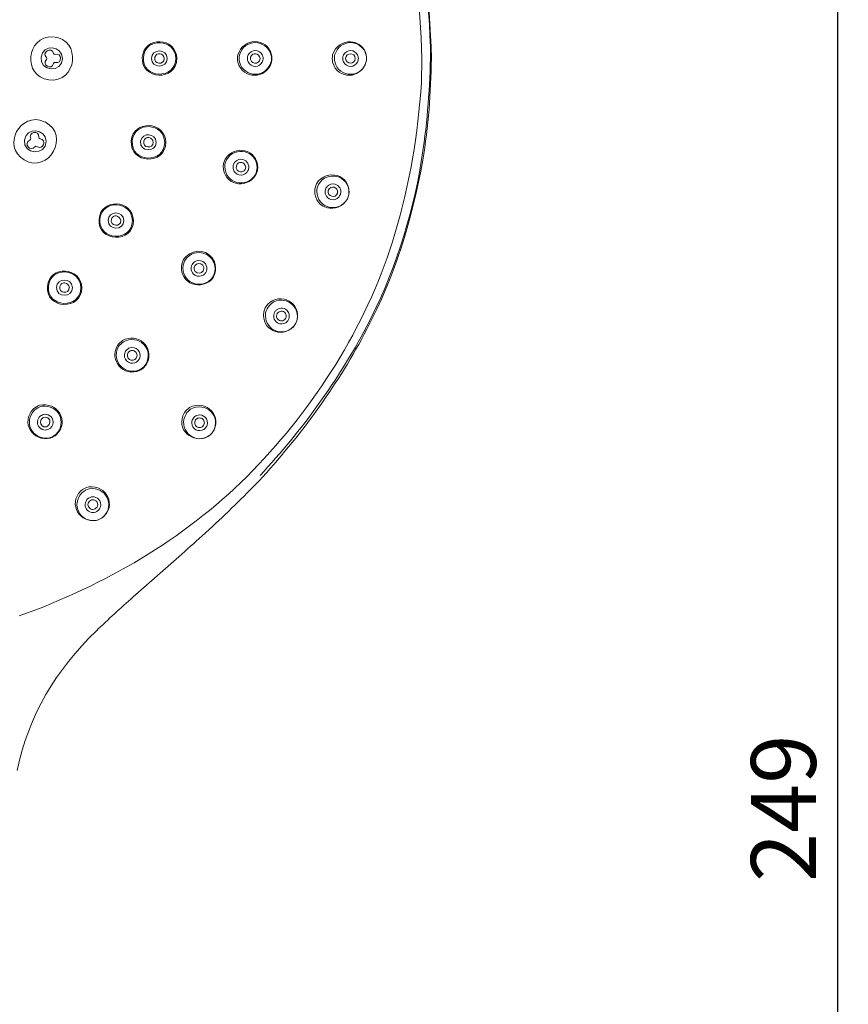
# Model space of a CAD drawing. Units: millimetres. Extents: x 0 to 1063, y 0 to 603.
# Drawn here: x 154 to 231, y 272 to 363 of the extents above; entities that cross this region are included whole.
import ezdxf

# ---------------------------------------------------------------- set-up
doc = ezdxf.new("R2010")
doc.units = ezdxf.units.MM
doc.header["$LTSCALE"] = 50.8
doc.header["$PDMODE"] = 1
doc.header["$PDSIZE"] = -2
doc.layers.add('DIM', color=3, linetype='Continuous', lineweight=13)
doc.layers.add('MODEL', color=7, linetype='Continuous', lineweight=20)
doc.styles.add('ＭＳ ゴシック', font='msgothic.ttc', dxfattribs={"bigfont": 'ＭＳ ゴシック'})
doc.dimstyles.new('tfrom線あり', dxfattribs={"dimtxt": 6, "dimasz": 2, "dimexe": 0, "dimexo": 2, "dimgap": 2, "dimtad": 1, "dimdec": 0, "dimzin": 11, "dimdsep": 46, "dimtxsty": 'ＭＳ ゴシック', "dimblk": 'DOT', "dimcen": 0, "dimazin": 0, "dimtfac": 1, "dimtdec": 1, "dimtix": 1, "dimtofl": 0, "dimtmove": 0, "dimatfit": 0, "dimldrblk": 'DOT', "dimfxl": 1, "dimfrac": 2, "dimtolj": 1, "dimtzin": 11, "dimarcsym": 0})

# ---------------------------------------------------------------- blocks, each defined once
blk = doc.blocks.new('_DOT')
at = {"color": 0, "linetype": 'ByBlock', "lineweight": -2}
blk.add_line((-0.5, 0), (-1, 0), dxfattribs=at)
at = {"color": 0, "linetype": 'ByBlock', "lineweight": -2, "const_width": 0.5}
blk.add_lwpolyline([(-0.25, 0, 1), (0.25, 0, 1)], format="xyb", close=True, dxfattribs=at)
blk = doc.blocks.new('*D99')
at = {"layer": 'Defpoints', "color": 0, "transparency": 16777216}
for p in [(168, 414.455), (168, 165.455), (229.963, 165.455)]:
    blk.add_point(p, dxfattribs=at)
at = {"layer": 'DIM', "color": 0, "lineweight": -2, "transparency": 16777216}
for p, q in [((170, 414.455), (229.963, 414.455)), ((229.963, 412.455), (229.963, 167.455)), ((170, 165.455), (229.963, 165.455))]:
    blk.add_line(p, q, dxfattribs=at)
at = {"layer": 'DIM', "color": 0, "lineweight": -2, "transparency": 16777216, "xscale": 2, "yscale": 2, "zscale": 2}
for p, rotation in [((229.963, 414.455), 90), ((229.963, 165.455), 270)]:
    blk.add_blockref('_DOT', p, dxfattribs=dict(at, rotation=rotation))
at = {"layer": 'DIM', "color": 0, "transparency": 16777216, "insert": (224.963, 289.955), "char_height": 6, "attachment_point": 5, "rotation": 90, "style": 'ＭＳ ゴシック'}
blk.add_mtext('\\A1;249', dxfattribs=at)

msp = doc.modelspace()

# ---------------------------------------------------------------- linework, layer by layer
at = {"layer": 'MODEL'}
for points, knots in [([(192.327, 359.302), (192.282, 370.626), (188.821, 381.748), (182.281, 391.01), (175.878, 400.081), (166.744, 407.122), (156.323, 410.963), (145.512, 414.95), (133.491, 415.42), (122.397, 412.308), (111.669, 409.298), (101.991, 402.971), (94.883, 394.395), (87.702, 385.735), (83.303, 374.934), (82.411, 363.717), (82.294, 362.248), (82.235, 360.775), (82.235, 359.302)], [0, 0, 0, 0, 1, 1, 1, 2, 2, 2, 3, 3, 3, 4, 4, 4, 5, 5, 5, 6, 6, 6, 6]), ([(192.415, 359.302), (192.289, 364.998), (191.542, 370.588), (189.815, 376.036), (188.087, 381.488), (185.449, 386.512), (182.231, 391.221), (179.088, 395.819), (175.023, 399.835), (170.612, 403.211), (166.251, 406.549), (161.311, 409.309), (156.118, 411.12), (150.791, 412.979), (145.29, 414.166), (139.641, 414.402), (138.855, 414.435), (138.068, 414.437), (137.282, 414.456)], [0, 0, 0, 0, 1, 1, 1, 2, 2, 2, 3, 3, 3, 4, 4, 4, 5, 5, 5, 6, 6, 6, 6]), ([(191.527, 359.302), (191.426, 364.439), (190.789, 369.464), (189.366, 374.411), (187.948, 379.334), (185.817, 384.049), (183.075, 388.376), (180.404, 392.594), (177.122, 396.502), (173.365, 399.793), (169.419, 403.248), (165.086, 406.141), (160.347, 408.396), (155.906, 410.509), (151.102, 412.014), (146.246, 412.797), (145.553, 412.909), (144.856, 413.006), (144.163, 413.11)], [0, 0, 0, 0, 1, 1, 1, 2, 2, 2, 3, 3, 3, 4, 4, 4, 5, 5, 5, 6, 6, 6, 6]), ([(157.393, 361.3), (154.92, 361.384), (154.575, 357.653), (157.025, 357.318), (159.651, 356.958), (160.099, 361.093), (157.449, 361.297)], [0, 0, 0, 0, 1, 1, 1, 2, 2, 2, 2]), ([(158.297, 359.302), (158.257, 360.49), (156.478, 360.653), (156.314, 359.434), (156.129, 358.072), (158.297, 357.925), (158.297, 359.302)], [0, 0, 0, 0, 1, 1, 1, 2, 2, 2, 2]), ([(168.871, 359.302), (168.811, 361.279), (165.847, 361.421), (165.675, 359.43), (165.491, 357.289), (168.871, 357.157), (168.871, 359.302)], [0, 0, 0, 0, 1, 1, 1, 2, 2, 2, 2]), ([(168.769, 359.302), (168.729, 361.147), (165.94, 361.29), (165.773, 359.436), (165.59, 357.425), (168.769, 357.275), (168.769, 359.302)], [0, 0, 0, 0, 1, 1, 1, 2, 2, 2, 2]), ([(167.984, 359.302), (167.964, 360.236), (166.532, 360.239), (166.523, 359.302), (166.513, 358.369), (167.984, 358.356), (167.984, 359.302)], [0, 0, 0, 0, 1, 1, 1, 2, 2, 2, 2]), ([(167.704, 359.302), (167.647, 359.782), (166.975, 359.939), (166.834, 359.414), (166.659, 358.769), (167.704, 358.652), (167.704, 359.302)], [0, 0, 0, 0, 1, 1, 1, 2, 2, 2, 2]), ([(176.562, 359.3), (176.505, 359.781), (175.836, 359.938), (175.694, 359.413), (175.52, 358.769), (176.562, 358.652), (176.562, 359.3)], [0, 0, 0, 0, 1, 1, 1, 2, 2, 2, 2]), ([(176.573, 320.735), (180.464, 324.958), (183.73, 329.406), (186.412, 334.493), (188.896, 339.211), (190.607, 344.52), (191.475, 349.775), (191.999, 352.951), (192.229, 356.086), (192.327, 359.302)], [0, 0, 0, 0, 1, 1, 1, 2, 2, 2, 3, 3, 3, 3]), ([(176.79, 320.579), (180.591, 324.777), (183.816, 329.239), (186.445, 334.26), (188.998, 339.139), (190.667, 344.49), (191.608, 349.901), (192.15, 353.017), (192.345, 356.143), (192.415, 359.302)], [0, 0, 0, 0, 1, 1, 1, 2, 2, 2, 3, 3, 3, 3]), ([(155.837, 308.318), (163.566, 311.311), (170.697, 315.679), (176.416, 321.738), (182.123, 327.785), (186.641, 335.091), (189.036, 343.087), (190.413, 347.682), (191.174, 352.288), (191.48, 357.071)], [0, 0, 0, 0, 1, 1, 1, 2, 2, 2, 3, 3, 3, 3]), ([(156.628, 353.452), (154.376, 354.467), (152.623, 351.167), (154.762, 349.914), (157.054, 348.572), (159.052, 352.223), (156.679, 353.427)], [0, 0, 0, 0, 1, 1, 1, 2, 2, 2, 2]), ([(167.848, 351.54), (167.79, 353.516), (164.825, 353.66), (164.654, 351.671), (164.468, 349.529), (167.848, 349.395), (167.848, 351.54)], [0, 0, 0, 0, 1, 1, 1, 2, 2, 2, 2]), ([(167.748, 351.54), (167.708, 353.388), (164.919, 353.529), (164.75, 351.675), (164.569, 349.665), (167.746, 349.514), (167.746, 351.54)], [0, 0, 0, 0, 1, 1, 1, 2, 2, 2, 2]), ([(156.774, 351.642), (156.736, 352.832), (154.955, 352.993), (154.79, 351.776), (154.606, 350.413), (156.774, 350.265), (156.774, 351.642)], [0, 0, 0, 0, 1, 1, 1, 2, 2, 2, 2]), ([(166.963, 351.543), (166.944, 352.411), (165.659, 352.52), (165.521, 351.659), (165.358, 350.662), (166.963, 350.529), (166.963, 351.543)], [0, 0, 0, 0, 1, 1, 1, 2, 2, 2, 2]), ([(166.683, 351.543), (166.626, 352.025), (165.955, 352.181), (165.813, 351.657), (165.638, 351.013), (166.683, 350.894), (166.683, 351.543)], [0, 0, 0, 0, 1, 1, 1, 2, 2, 2, 2]), ([(175.239, 349.25), (175.183, 349.731), (174.512, 349.887), (174.37, 349.364), (174.196, 348.719), (175.239, 348.602), (175.239, 349.25)], [0, 0, 0, 0, 1, 1, 1, 2, 2, 2, 2]), ([(152.916, 346.493), (151.219, 348.297), (148.325, 345.899), (149.849, 343.926), (151.463, 341.837), (154.683, 344.434), (152.954, 346.451)], [0, 0, 0, 0, 1, 1, 1, 2, 2, 2, 2]), ([(164.852, 344.306), (164.799, 346.277), (161.84, 346.415), (161.67, 344.434), (161.486, 342.301), (164.852, 342.17), (164.852, 344.306)], [0, 0, 0, 0, 1, 1, 1, 2, 2, 2, 2]), ([(164.752, 344.309), (164.713, 346.156), (161.924, 346.298), (161.756, 344.444), (161.574, 342.434), (164.752, 342.283), (164.752, 344.309)], [0, 0, 0, 0, 1, 1, 1, 2, 2, 2, 2]), ([(163.968, 344.314), (163.948, 345.25), (162.516, 345.253), (162.507, 344.314), (162.497, 343.383), (163.968, 343.37), (163.968, 344.314)], [0, 0, 0, 0, 1, 1, 1, 2, 2, 2, 2]), ([(163.688, 344.314), (163.631, 344.796), (162.96, 344.953), (162.818, 344.428), (162.643, 343.783), (163.688, 343.666), (163.688, 344.314)], [0, 0, 0, 0, 1, 1, 1, 2, 2, 2, 2]), ([(160.086, 338.092), (160.026, 340.062), (157.074, 340.204), (156.903, 338.222), (156.718, 336.089), (160.086, 335.957), (160.086, 338.092)], [0, 0, 0, 0, 1, 1, 1, 2, 2, 2, 2]), ([(159.987, 338.1), (159.952, 339.947), (157.159, 340.088), (156.991, 338.234), (156.809, 336.224), (159.987, 336.073), (159.987, 338.1)], [0, 0, 0, 0, 1, 1, 1, 2, 2, 2, 2]), ([(159.205, 338.107), (159.186, 339.043), (157.753, 339.045), (157.745, 338.107), (157.735, 337.176), (159.205, 337.161), (159.205, 338.107)], [0, 0, 0, 0, 1, 1, 1, 2, 2, 2, 2]), ([(158.926, 338.107), (158.869, 338.589), (158.198, 338.746), (158.055, 338.221), (157.881, 337.576), (158.924, 337.458), (158.924, 338.107)], [0, 0, 0, 0, 1, 1, 1, 2, 2, 2, 2]), ([(154.115, 293.451), (155.144, 298.586), (157.696, 302.75), (161.423, 306.37), (162.528, 307.443), (163.677, 308.473), (164.827, 309.499)], [0, 0, 0, 0, 1, 1, 1, 2, 2, 2, 2])]:
    msp.add_open_spline(points, degree=3, knots=knots, dxfattribs=at)
for points in [[(177.632, 359.636), (177.18, 361.317), (174.997, 361.223), (174.511, 359.631)], [(177.584, 359.613), (177.158, 361.167), (175.08, 361.134), (174.651, 359.605)], [(186.406, 359.459), (186.131, 361.27), (183.79, 361.303), (183.273, 359.631)], [(186.381, 359.616), (185.956, 361.168), (183.876, 361.134), (183.46, 359.597)], [(157.462, 359.776), (157.252, 360.454), (156.32, 359.829), (156.804, 359.394)], [(157.462, 359.776), (157.493, 359.736), (157.569, 359.664), (157.623, 359.682)], [(157.623, 358.92), (158.32, 358.763), (158.241, 359.882), (157.623, 359.682)], [(175.467, 359.627), (175.593, 359.872), (175.84, 360.027), (176.117, 360.032)], [(176.117, 360.032), (176.393, 360.027), (176.639, 359.875), (176.767, 359.63)], [(184.284, 359.628), (184.41, 359.872), (184.655, 360.027), (184.93, 360.032)], [(185.369, 359.302), (185.338, 359.878), (184.508, 359.878), (184.473, 359.302)], [(184.93, 360.032), (185.206, 360.027), (185.45, 359.873), (185.577, 359.63)], [(156.803, 359.209), (156.318, 358.691), (157.325, 358.185), (157.462, 358.827)], [(156.803, 359.209), (156.845, 359.262), (156.863, 359.34), (156.803, 359.394)], [(157.623, 358.92), (157.561, 358.939), (157.482, 358.918), (157.462, 358.827)], [(174.511, 359.631), (174.471, 359.423), (174.466, 359.185), (174.511, 358.972)], [(174.511, 358.972), (174.95, 357.287), (177.14, 357.379), (177.632, 358.965)], [(174.651, 359.605), (174.616, 359.408), (174.611, 359.189), (174.653, 358.988)], [(174.653, 358.988), (175.082, 357.433), (177.169, 357.467), (177.587, 359.006)], [(175.39, 359.302), (175.39, 359.414), (175.416, 359.526), (175.467, 359.627)], [(175.467, 358.976), (175.416, 359.076), (175.39, 359.189), (175.39, 359.302)], [(176.118, 358.57), (175.84, 358.575), (175.593, 358.73), (175.467, 358.976)], [(176.765, 358.971), (176.639, 358.728), (176.393, 358.575), (176.118, 358.57)], [(176.844, 359.302), (176.844, 359.186), (176.817, 359.074), (176.765, 358.971)], [(176.767, 359.63), (176.817, 359.527), (176.844, 359.415), (176.844, 359.302)], [(177.587, 359.006), (177.622, 359.201), (177.626, 359.417), (177.584, 359.613)], [(177.632, 358.965), (177.672, 359.178), (177.678, 359.419), (177.632, 359.636)], [(183.273, 359.631), (183.235, 359.414), (183.229, 359.185), (183.273, 358.968)], [(183.273, 358.971), (183.724, 357.268), (185.936, 357.389), (186.387, 359.013)], [(183.46, 359.597), (183.426, 359.399), (183.422, 359.185), (183.465, 358.986)], [(183.464, 358.986), (183.894, 357.431), (185.976, 357.469), (186.386, 359.014)], [(184.207, 359.302), (184.208, 359.414), (184.234, 359.526), (184.284, 359.628)], [(184.282, 358.975), (184.234, 359.076), (184.208, 359.189), (184.207, 359.302)], [(184.931, 358.57), (184.654, 358.575), (184.409, 358.73), (184.282, 358.975)], [(185.369, 359.302), (185.337, 358.723), (184.508, 358.723), (184.473, 359.302)], [(185.576, 358.971), (185.45, 358.728), (185.205, 358.575), (184.931, 358.57)], [(185.654, 359.302), (185.653, 359.186), (185.627, 359.075), (185.576, 358.971)], [(185.577, 359.63), (185.627, 359.527), (185.653, 359.415), (185.654, 359.302)], [(186.386, 359.014), (186.418, 359.21), (186.422, 359.417), (186.381, 359.612)], [(186.387, 359.013), (186.408, 359.159), (186.419, 359.313), (186.406, 359.46)], [(191.48, 357.071), (191.48, 357.071), (191.527, 359.302), (191.527, 359.302)], [(156.108, 352.016), (156.179, 352.729), (155.073, 352.505), (155.353, 351.917)], [(155.281, 351.745), (154.616, 351.471), (155.365, 350.588), (155.745, 351.141)], [(155.281, 351.745), (155.326, 351.782), (155.38, 351.857), (155.353, 351.917)], [(155.929, 351.165), (156.509, 350.73), (156.881, 351.815), (156.221, 351.869)], [(156.108, 352.016), (156.102, 351.944), (156.14, 351.875), (156.221, 351.869)], [(155.929, 351.165), (155.873, 351.201), (155.792, 351.21), (155.745, 351.141)], [(176.343, 349.181), (176.344, 350.925), (174.211, 351.389), (173.327, 349.984)], [(176.292, 349.172), (176.282, 350.779), (174.262, 351.294), (173.456, 349.921)], [(173.327, 349.984), (173.236, 349.792), (173.169, 349.566), (173.156, 349.348)], [(173.456, 349.921), (173.372, 349.742), (173.309, 349.53), (173.299, 349.326)], [(174.162, 349.609), (174.187, 349.654), (174.216, 349.695), (174.25, 349.733)], [(174.25, 349.733), (174.437, 349.937), (174.714, 350.021), (174.983, 349.956)], [(174.983, 349.956), (175.369, 349.841), (175.59, 349.452), (175.496, 349.061)], [(173.156, 349.348), (173.148, 347.609), (175.285, 347.125), (176.17, 348.533)], [(173.299, 349.326), (173.314, 347.716), (175.334, 347.204), (176.138, 348.584)], [(174.102, 349.021), (174.06, 349.157), (174.056, 349.3), (174.091, 349.438)], [(174.118, 349.519), (174.096, 349.499), (174.089, 349.473), (174.091, 349.438)], [(174.102, 349.021), (174.18, 348.79), (174.367, 348.608), (174.605, 348.545)], [(174.118, 349.519), (174.131, 349.55), (174.146, 349.58), (174.162, 349.609)], [(175.335, 348.762), (175.148, 348.561), (174.872, 348.478), (174.605, 348.545)], [(175.469, 348.98), (175.437, 348.901), (175.391, 348.827), (175.335, 348.762)], [(175.469, 348.98), (175.499, 348.979), (175.506, 349.006), (175.496, 349.062)], [(176.138, 348.584), (176.221, 348.762), (176.28, 348.97), (176.292, 349.172)], [(176.17, 348.533), (176.264, 348.729), (176.332, 348.959), (176.343, 349.182)], [(184.771, 346.74), (184.972, 348.557), (182.724, 349.202), (181.792, 347.716)], [(184.789, 346.896), (184.78, 348.505), (182.762, 349.014), (181.964, 347.636)], [(181.621, 347.079), (181.612, 345.339), (183.736, 344.865), (184.619, 346.27)], [(181.792, 347.716), (181.697, 347.517), (181.633, 347.297), (181.619, 347.076)], [(181.964, 347.636), (181.879, 347.455), (181.82, 347.246), (181.809, 347.044)], [(181.809, 347.044), (181.825, 345.432), (183.842, 344.927), (184.638, 346.315)], [(182.619, 346.74), (182.576, 346.874), (182.573, 347.018), (182.609, 347.156)], [(182.635, 347.236), (182.646, 347.262), (182.637, 347.236), (182.609, 347.156)], [(182.635, 347.236), (182.666, 347.315), (182.71, 347.387), (182.767, 347.451)], [(183.731, 346.855), (183.552, 346.305), (182.748, 346.522), (182.865, 347.086)], [(182.767, 347.451), (182.95, 347.656), (183.229, 347.741), (183.496, 347.674)], [(183.731, 346.855), (183.852, 347.42), (183.048, 347.635), (182.865, 347.086)], [(183.496, 347.674), (183.881, 347.56), (184.1, 347.17), (184.005, 346.78)], [(183.119, 346.263), (182.882, 346.331), (182.696, 346.507), (182.619, 346.74)], [(183.845, 346.483), (183.661, 346.281), (183.384, 346.196), (183.119, 346.263)], [(183.978, 346.7), (183.947, 346.621), (183.902, 346.548), (183.845, 346.483)], [(183.978, 346.7), (184.004, 346.714), (184.013, 346.74), (184.005, 346.782)], [(184.619, 346.27), (184.69, 346.419), (184.745, 346.579), (184.771, 346.74)], [(184.638, 346.315), (184.719, 346.493), (184.778, 346.697), (184.789, 346.897)], [(172.365, 340.485), (171.838, 341.609), (170.578, 341.776), (169.688, 340.972)], [(172.383, 339.573), (172.588, 341.087), (170.887, 341.936), (169.795, 340.879)], [(169.688, 340.972), (169.546, 340.806), (169.428, 340.611), (169.358, 340.403)], [(169.795, 340.879), (169.625, 340.685), (169.503, 340.446), (169.449, 340.191)], [(170.515, 340.491), (170.746, 340.64), (171.037, 340.65), (171.278, 340.516)], [(169.358, 340.401), (168.901, 338.722), (170.838, 337.705), (172.058, 338.835)], [(169.449, 340.191), (169.223, 338.673), (170.959, 337.83), (172.039, 338.892)], [(170.196, 339.757), (170.172, 339.927), (170.201, 340.098), (170.284, 340.247)], [(170.196, 339.757), (170.236, 339.546), (170.36, 339.36), (170.548, 339.251)], [(170.33, 340.318), (170.359, 340.323), (170.342, 340.3), (170.284, 340.247)], [(170.33, 340.318), (170.382, 340.385), (170.443, 340.444), (170.515, 340.491)], [(170.46, 339.886), (170.461, 339.964), (170.481, 340.042), (170.521, 340.11)], [(170.565, 339.596), (170.499, 339.679), (170.463, 339.78), (170.46, 339.886)], [(171.256, 340.174), (171.056, 340.391), (170.678, 340.384), (170.522, 340.111)], [(170.565, 339.596), (170.765, 339.381), (171.142, 339.387), (171.299, 339.659)], [(171.36, 339.886), (171.358, 339.991), (171.323, 340.091), (171.256, 340.174)], [(171.631, 340.014), (171.589, 340.224), (171.467, 340.408), (171.28, 340.516)], [(171.299, 339.661), (171.339, 339.729), (171.359, 339.807), (171.36, 339.886)], [(171.631, 340.014), (171.657, 339.843), (171.628, 339.671), (171.545, 339.52)], [(172.394, 339.417), (172.493, 339.797), (172.467, 340.11), (172.365, 340.485)], [(171.312, 339.273), (171.079, 339.126), (170.789, 339.117), (170.549, 339.251)], [(171.545, 339.52), (171.486, 339.421), (171.406, 339.336), (171.312, 339.273)], [(172.039, 338.892), (172.209, 339.085), (172.328, 339.321), (172.383, 339.574)], [(172.058, 338.835), (172.203, 339.005), (172.323, 339.203), (172.393, 339.416)], [(179.968, 335.043), (180.415, 336.719), (178.492, 337.729), (177.277, 336.59)], [(180, 335.177), (180.219, 336.68), (178.495, 337.555), (177.421, 336.468)], [(177.277, 336.59), (177.092, 336.384), (176.962, 336.132), (176.904, 335.861)], [(177.421, 336.468), (177.252, 336.274), (177.132, 336.037), (177.077, 335.783)], [(177.966, 335.908), (178.017, 335.978), (178.08, 336.036), (178.149, 336.083)], [(178.149, 336.083), (178.217, 336.127), (178.292, 336.16), (178.37, 336.181)], [(178.37, 336.181), (178.554, 336.228), (178.745, 336.2), (178.912, 336.109)], [(178.912, 336.109), (179.096, 335.999), (179.221, 335.819), (179.261, 335.609)], [(176.903, 335.86), (176.641, 334.207), (178.518, 333.362), (179.663, 334.498)], [(177.078, 335.783), (176.858, 334.274), (178.593, 333.409), (179.663, 334.501)], [(177.831, 335.349), (177.806, 335.518), (177.837, 335.688), (177.92, 335.838)], [(178.18, 334.844), (177.996, 334.954), (177.87, 335.136), (177.831, 335.349)], [(177.966, 335.908), (177.939, 335.908), (177.923, 335.886), (177.92, 335.838)], [(178.09, 335.48), (178.09, 335.559), (178.111, 335.637), (178.151, 335.705)], [(178.194, 335.191), (178.127, 335.274), (178.091, 335.375), (178.09, 335.48)], [(178.539, 335.931), (178.376, 335.924), (178.237, 335.845), (178.151, 335.705)], [(178.538, 335.031), (178.403, 335.034), (178.282, 335.09), (178.194, 335.191)], [(178.928, 335.257), (178.84, 335.117), (178.703, 335.038), (178.538, 335.031)], [(178.884, 335.771), (178.796, 335.872), (178.674, 335.928), (178.539, 335.931)], [(178.989, 335.481), (178.986, 335.588), (178.949, 335.688), (178.884, 335.771)], [(178.928, 335.257), (178.966, 335.325), (178.987, 335.403), (178.989, 335.481)], [(179.173, 335.115), (179.115, 335.016), (179.036, 334.933), (178.942, 334.868)], [(179.261, 335.609), (179.287, 335.438), (179.256, 335.266), (179.173, 335.115)], [(179.663, 334.501), (179.829, 334.694), (179.947, 334.928), (180.001, 335.177)], [(178.942, 334.868), (178.709, 334.721), (178.42, 334.711), (178.18, 334.844)], [(179.663, 334.498), (179.795, 334.659), (179.902, 334.844), (179.967, 335.04)], [(166.135, 331.153), (166.785, 332.641), (165.241, 333.997), (163.839, 333.208)], [(166.001, 331.024), (166.793, 332.425), (165.306, 333.871), (163.92, 333.091)], [(163.374, 332.743), (162.562, 331.335), (163.952, 329.816), (165.429, 330.448)], [(163.487, 332.654), (162.686, 331.251), (164.191, 329.804), (165.573, 330.591)], [(163.839, 333.208), (163.665, 333.088), (163.494, 332.926), (163.374, 332.743)], [(163.92, 333.091), (163.756, 332.978), (163.597, 332.826), (163.485, 332.654)], [(164.228, 332.354), (164.309, 332.434), (164.406, 332.494), (164.513, 332.531)], [(164.513, 332.531), (164.776, 332.614), (165.06, 332.548), (165.259, 332.358)], [(165.259, 332.358), (165.451, 332.158), (165.517, 331.876), (165.434, 331.612)], [(164.226, 331.324), (164.032, 331.522), (163.968, 331.807), (164.052, 332.069)], [(164.052, 332.069), (164.088, 332.177), (164.149, 332.274), (164.228, 332.354)], [(164.33, 332.03), (164.285, 331.912), (164.276, 331.773), (164.331, 331.653)], [(164.33, 332.03), (164.352, 332.079), (164.383, 332.124), (164.421, 332.161)], [(164.55, 331.435), (164.453, 331.481), (164.378, 331.558), (164.331, 331.653)], [(164.552, 332.253), (164.503, 332.229), (164.46, 332.199), (164.421, 332.161)], [(164.929, 332.253), (164.81, 332.298), (164.671, 332.307), (164.552, 332.253)], [(165.058, 331.526), (165.019, 331.487), (164.975, 331.456), (164.926, 331.434)], [(165.147, 332.033), (165.101, 332.129), (165.025, 332.204), (164.929, 332.253)], [(165.058, 331.526), (165.095, 331.563), (165.126, 331.607), (165.148, 331.656)], [(165.148, 331.656), (165.195, 331.776), (165.202, 331.913), (165.147, 332.033)], [(165.434, 331.612), (165.398, 331.506), (165.337, 331.407), (165.257, 331.325)], [(164.968, 331.148), (164.705, 331.065), (164.424, 331.133), (164.226, 331.324)], [(164.55, 331.435), (164.669, 331.388), (164.806, 331.38), (164.926, 331.434)], [(165.257, 331.325), (165.175, 331.245), (165.076, 331.185), (164.968, 331.148)], [(165.429, 330.448), (165.727, 330.606), (165.98, 330.847), (166.133, 331.151)], [(165.573, 330.591), (165.736, 330.705), (165.891, 330.855), (166.001, 331.024)], [(172.135, 324.685), (173.202, 326.163), (171.583, 327.832), (170.035, 327.013)], [(155.612, 326.894), (154.375, 325.669), (155.545, 323.82), (157.167, 324.189)], [(156.181, 327.225), (155.976, 327.151), (155.776, 327.043), (155.613, 326.896)], [(156.392, 327.133), (156.137, 327.08), (155.894, 326.956), (155.697, 326.781)], [(157.747, 324.524), (158.98, 325.754), (157.8, 327.596), (156.181, 327.225)], [(157.682, 324.535), (158.773, 325.608), (157.908, 327.355), (156.392, 327.133)], [(170.035, 327.013), (169.851, 326.891), (169.69, 326.731), (169.568, 326.544)], [(172.222, 324.805), (173.017, 326.202), (171.526, 327.651), (170.144, 326.857)], [(155.697, 326.779), (154.643, 325.681), (155.506, 323.995), (157.011, 324.201)], [(156.067, 325.302), (155.932, 325.545), (155.942, 325.836), (156.092, 326.07)], [(156.092, 326.07), (156.155, 326.163), (156.238, 326.241), (156.336, 326.298)], [(156.472, 326.061), (156.229, 325.893), (156.164, 325.53), (156.408, 325.327)], [(156.336, 326.298), (156.486, 326.381), (156.655, 326.412), (156.824, 326.386)], [(156.697, 326.122), (156.618, 326.122), (156.54, 326.101), (156.472, 326.061)], [(156.936, 326.053), (156.864, 326.097), (156.782, 326.121), (156.697, 326.122)], [(157.331, 326.034), (157.22, 326.218), (157.039, 326.35), (156.824, 326.386)], [(156.921, 325.283), (157.164, 325.452), (157.23, 325.814), (156.986, 326.018)], [(156.986, 326.017), (156.97, 326.03), (156.952, 326.043), (156.936, 326.053)], [(157.331, 326.034), (157.466, 325.793), (157.456, 325.503), (157.309, 325.27)], [(169.569, 326.547), (168.679, 325.024), (170.335, 323.546), (171.8, 324.374)], [(169.715, 326.422), (168.967, 325.091), (170.279, 323.652), (171.672, 324.298)], [(170.144, 326.857), (169.981, 326.742), (169.825, 326.592), (169.715, 326.422)], [(170.263, 325.754), (170.294, 325.892), (170.364, 326.018), (170.463, 326.119)], [(170.463, 326.119), (170.564, 326.218), (170.69, 326.288), (170.829, 326.319)], [(170.782, 326.022), (170.734, 326.001), (170.688, 325.97), (170.651, 325.931)], [(171.158, 326.022), (171.038, 326.069), (170.901, 326.077), (170.782, 326.022)], [(170.829, 326.319), (171.069, 326.367), (171.314, 326.295), (171.49, 326.124)], [(171.264, 325.954), (171.231, 325.981), (171.196, 326.004), (171.158, 326.022)], [(171.49, 326.124), (171.682, 325.926), (171.746, 325.645), (171.663, 325.383)], [(156.067, 325.302), (156.177, 325.119), (156.356, 324.989), (156.569, 324.951)], [(156.696, 325.222), (156.591, 325.224), (156.491, 325.26), (156.408, 325.327)], [(156.921, 325.283), (156.852, 325.243), (156.775, 325.223), (156.696, 325.222)], [(157.309, 325.27), (157.246, 325.176), (157.162, 325.096), (157.063, 325.037)], [(170.458, 325.092), (170.287, 325.268), (170.215, 325.513), (170.263, 325.754)], [(171.198, 324.919), (170.937, 324.836), (170.654, 324.901), (170.458, 325.092)], [(170.559, 325.801), (170.515, 325.682), (170.505, 325.544), (170.56, 325.424)], [(170.559, 325.801), (170.583, 325.85), (170.614, 325.894), (170.651, 325.931)], [(170.778, 325.207), (170.682, 325.253), (170.606, 325.328), (170.56, 325.425)], [(170.778, 325.207), (170.897, 325.16), (171.035, 325.151), (171.155, 325.207)], [(171.285, 325.297), (171.246, 325.259), (171.203, 325.228), (171.155, 325.206)], [(171.485, 325.097), (171.405, 325.016), (171.306, 324.956), (171.198, 324.919)], [(171.376, 325.804), (171.349, 325.861), (171.309, 325.911), (171.264, 325.954)], [(171.285, 325.297), (171.323, 325.335), (171.353, 325.379), (171.376, 325.429)], [(171.376, 325.429), (171.423, 325.547), (171.431, 325.685), (171.376, 325.805)], [(171.663, 325.383), (171.626, 325.276), (171.566, 325.177), (171.485, 325.097)], [(157.063, 325.037), (156.911, 324.956), (156.739, 324.925), (156.569, 324.951)], [(157.011, 324.201), (157.257, 324.254), (157.49, 324.369), (157.68, 324.535)], [(157.167, 324.189), (157.376, 324.264), (157.579, 324.374), (157.745, 324.522)], [(171.672, 324.298), (171.892, 324.418), (172.083, 324.594), (172.222, 324.805)], [(171.8, 324.374), (171.923, 324.463), (172.04, 324.567), (172.136, 324.685)], [(172.159, 316.026), (173.746, 317.502), (175.294, 319.01), (176.79, 320.579)], [(160.723, 319.679), (160.452, 319.62), (160.2, 319.491), (159.993, 319.307)], [(161.989, 316.844), (163.34, 317.936), (162.376, 319.889), (160.723, 319.679)], [(162.104, 316.937), (163.171, 318.024), (162.279, 319.754), (160.772, 319.497)], [(159.992, 319.306), (158.755, 318.082), (159.921, 316.244), (161.539, 316.615)], [(160.102, 319.149), (159.037, 318.075), (159.91, 316.35), (161.408, 316.583)], [(160.772, 319.497), (160.525, 319.44), (160.292, 319.32), (160.102, 319.149)], [(160.744, 318.662), (160.894, 318.745), (161.064, 318.776), (161.232, 318.751)], [(161.232, 318.751), (161.444, 318.713), (161.628, 318.587), (161.738, 318.402)], [(160.473, 317.67), (160.34, 317.911), (160.349, 318.201), (160.499, 318.433)], [(160.499, 318.433), (160.564, 318.527), (160.647, 318.606), (160.744, 318.662)], [(160.651, 318.043), (160.658, 318.207), (160.737, 318.345), (160.877, 318.431)], [(160.812, 317.699), (160.711, 317.786), (160.654, 317.908), (160.651, 318.043)], [(161.102, 318.492), (161.023, 318.492), (160.946, 318.471), (160.877, 318.431)], [(161.391, 318.388), (161.308, 318.454), (161.207, 318.491), (161.102, 318.492)], [(161.326, 317.655), (161.466, 317.742), (161.545, 317.881), (161.552, 318.044)], [(161.552, 318.044), (161.549, 318.18), (161.492, 318.3), (161.391, 318.388)], [(161.738, 318.402), (161.872, 318.16), (161.861, 317.872), (161.714, 317.64)], [(160.975, 317.322), (160.763, 317.361), (160.583, 317.486), (160.473, 317.67)], [(161.101, 317.595), (160.996, 317.596), (160.895, 317.633), (160.812, 317.699)], [(161.467, 317.409), (161.318, 317.326), (161.144, 317.295), (160.975, 317.322)], [(161.326, 317.655), (161.257, 317.616), (161.18, 317.595), (161.101, 317.595)], [(161.408, 316.583), (161.665, 316.639), (161.907, 316.761), (162.102, 316.937)], [(161.714, 317.64), (161.649, 317.545), (161.566, 317.467), (161.467, 317.409)], [(161.539, 316.615), (161.699, 316.67), (161.854, 316.745), (161.99, 316.844)], [(171.205, 315.153), (171.205, 315.153), (172.159, 316.026), (172.159, 316.026)], [(169.06, 313.228), (169.776, 313.867), (170.492, 314.508), (171.205, 315.153)], [(164.827, 309.499), (164.827, 309.499), (169.06, 313.228), (169.06, 313.228)], [(154.294, 307.749), (154.294, 307.749), (154.614, 307.868), (154.614, 307.868)], [(154.614, 307.868), (154.614, 307.868), (155.837, 308.319), (155.837, 308.319)]]:
    msp.add_open_spline(points, degree=3, dxfattribs=at)

# ---------------------------------------------------------------- dimensions: what is measured, and where the dimension line sits
at = {"layer": 'DIM'}
dim = msp.add_linear_dim(base=(229.963, 165.455), p1=(168, 414.455), p2=(168, 165.455), angle=90, dimstyle='tfrom線あり', override={"dimpost": '<>'}, dxfattribs=at)
dim.commit()
dim.dimension.update_dxf_attribs({"geometry": '*D99', "text_midpoint": (224.963, 289.955)})

doc.saveas('drawing.dxf')
